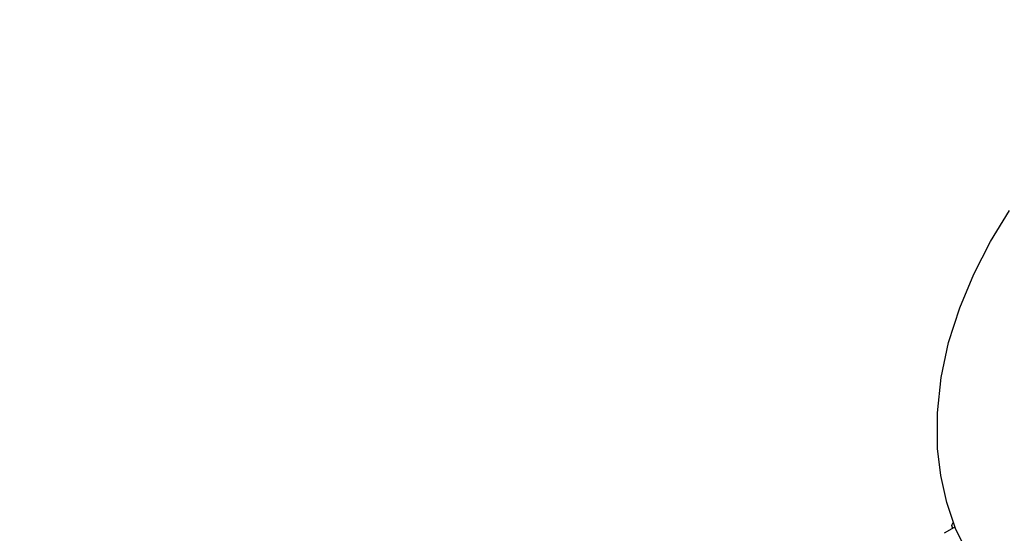
# Model space of a CAD drawing. Units: centimetres. Extents: x 6.03 to 13.71, y 5.01 to 14.4.
# Drawn here: x 10.24 to 10.51, y 10.54 to 10.69 of the extents above; entities that cross this region are included whole.
import ezdxf

# ---------------------------------------------------------------- set-up
doc = ezdxf.new("R2010")
doc.units = ezdxf.units.CM
doc.styles.add('SLDTEXTSTYLE0', font='TXT', dxfattribs={"width": 0.75})
doc.dimstyles.new('SLDDIMSTYLE2', dxfattribs={"dimtxt": 0.15875, "dimasz": 0.08, "dimexe": 0, "dimexo": 0.0625, "dimgap": 0.039688, "dimtad": 2, "dimdec": 0, "dimlfac": 100, "dimrnd": 1e-09, "dimzin": 12, "dimdsep": 46, "dimtxsty": 'SLDTEXTSTYLE0', "dimblk1": 'DOT', "dimblk2": 'DOT', "dimsah": 1, "dimcen": 0.09, "dimse1": 1, "dimse2": 1, "dimadec": 0, "dimazin": 3, "dimtfac": 1, "dimtdec": 0, "dimtofl": 0, "dimtmove": 0, "dimatfit": 3, "dimldrblk": 'DOT', "dimfxl": 0, "dimfrac": 2, "dimtolj": 1, "dimtzin": 12, "dimarcsym": 0})

# ---------------------------------------------------------------- blocks, each defined once
blk = doc.blocks.new('_Dot')
at = {"color": 0, "linetype": 'ByBlock', "lineweight": -2}
blk.add_line((-0.5, 0), (-1, 0), dxfattribs=at)
at = {"color": 0, "linetype": 'ByBlock', "const_width": 0.5}
blk.add_lwpolyline([(-0.25, 0, 1), (0.25, 0, 1)], format="xyb", close=True, dxfattribs=at)
blk = doc.blocks.new('_D_4')
at = {"color": 7, "linetype": 'Continuous', "lineweight": 0}
blk.add_line((12.12873, 14.18783), (7.30695, 14.18783), dxfattribs=at)
at = {"color": 7, "linetype": 'Continuous', "lineweight": 18, "xscale": 0.08, "yscale": 0.08, "rotation": 180.0000000000004}
blk.add_blockref('_Dot', (7.30695, 14.18783), dxfattribs=at)
at = {"color": 7, "linetype": 'Continuous', "lineweight": 18, "xscale": 0.08, "yscale": 0.08}
blk.add_blockref('_Dot', (12.12873, 14.18783), dxfattribs=at)
at = {"color": 7, "linetype": 'Continuous', "lineweight": 18, "insert": (9.54189, 14.39247), "char_height": 0.15875, "attachment_point": 1, "style": 'SLDTEXTSTYLE0'}
blk.add_mtext('482', dxfattribs=at)

msp = doc.modelspace()

# ---------------------------------------------------------------- linework, layer by layer
at = {"color": 7, "linetype": 'Continuous', "lineweight": 25}
for p, q in [((10.49813, 10.54325), (10.49535, 10.54164)), ((10.49744, 10.54391), (10.49787, 10.54469)), ((10.49839, 10.54339), (10.49813, 10.54325))]:
    msp.add_line(p, q, dxfattribs=at)
at = {"color": 7, "linetype": 'Continuous', "lineweight": 25, "flags": 128}
msp.add_lwpolyline([(10.51233, 10.52149), (10.50685, 10.52807), (10.50221, 10.5353), (10.49851, 10.54302), (10.49605, 10.55029), (10.49437, 10.55781), (10.49347, 10.56544), (10.49341, 10.57541), (10.49448, 10.58535), (10.49658, 10.5951), (10.49967, 10.60484), (10.50361, 10.61429), (10.5083, 10.62341), (10.51363, 10.63214)], dxfattribs=at)
at = {"color": 7, "linetype": 'Continuous', "lineweight": 25}
msp.add_arc((10.49788, 10.54368), 0.0005, 152.8599, 300, dxfattribs=at)

# ---------------------------------------------------------------- dimensions: what is measured, and where the dimension line sits
at = {"color": 7, "linetype": 'Continuous', "lineweight": 18}
dim = msp.add_linear_dim(base=(7.30695, 14.18783), p1=(12.12873, 11.23697), p2=(7.30695, 10.19593), dimstyle='SLDDIMSTYLE2', dxfattribs=at)
dim.commit()
dim.dimension.update_dxf_attribs({"geometry": '_D_4', "text_midpoint": (9.71784, 14.18783), "dimtype": 160})

doc.saveas('drawing.dxf')
